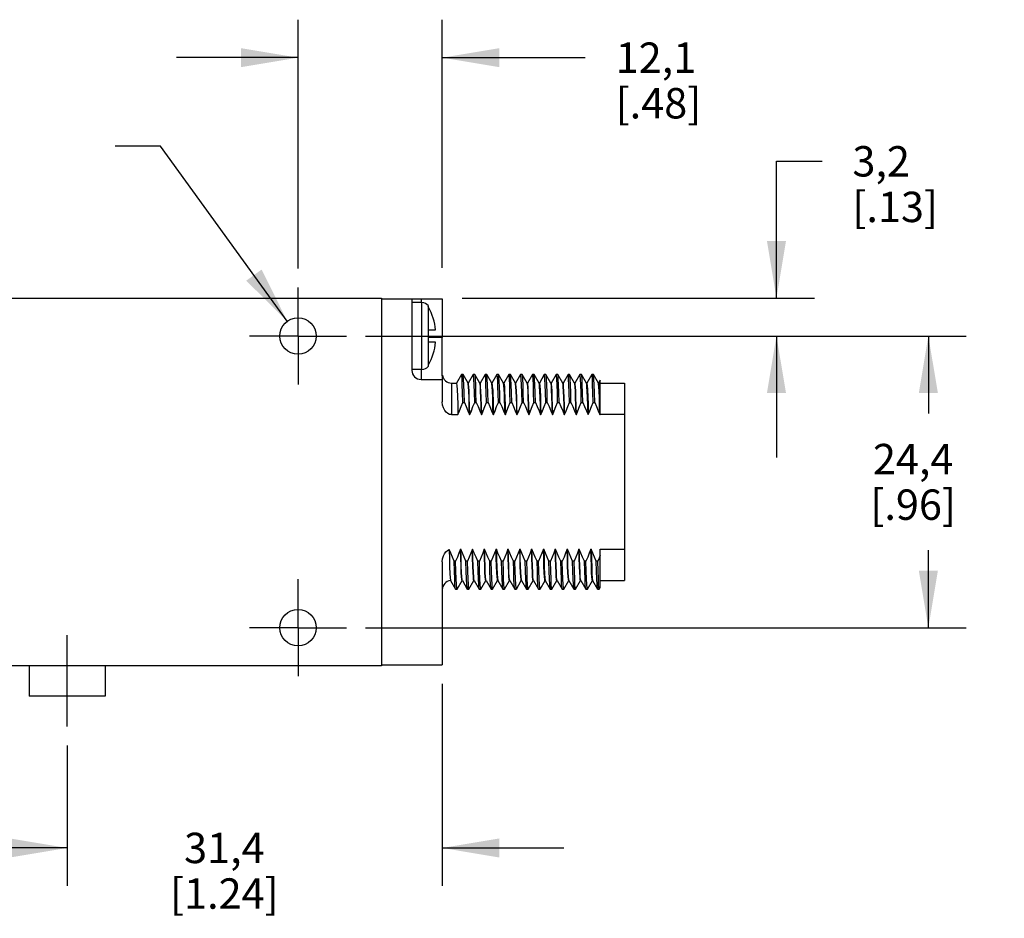
# Model space of a CAD drawing. Units: inches. Extents: x 0.4 to 16.6, y 0.6 to 10.4.
# Drawn here: x 3.9 to 7.2, y 4.3 to 7.2 of the extents above; entities that cross this region are included whole.
import ezdxf

# ---------------------------------------------------------------- set-up
doc = ezdxf.new("R2010")
doc.units = ezdxf.units.IN
doc.header["$LTSCALE"] = 0.935
doc.header["$MEASUREMENT"] = 0
doc.linetypes.add('CENTER', pattern=[0.6, 0.375, -0.075, 0.075, -0.075])
doc.layers.get('0').update_dxf_attribs({"linetype": 'CONTINUOUS'})
for name, color, linetype in [('AXIS', 7, 'CONTINUOUS'), ('AXIS_COSMETIC_THREADS', 7, 'CONTINUOUS'), ('SCHEME_DIMS', 7, 'CONTINUOUS')]:
    doc.layers.add(name, color=color, linetype=linetype)
doc.dimstyles.new('DIMSTYLE_1', dxfattribs={"dimtxt": 0.1, "dimasz": 0.1875, "dimexe": 0.18, "dimexo": 0.0625, "dimgap": 0.09, "dimtad": 0, "dimtih": 1, "dimtoh": 1, "dimdec": 1, "dimzin": 4, "dimdsep": 46, "dimtxsty": 'STANDARD', "dimblk": '_FILLED', "dimblk1": '_FILLED', "dimblk2": '_FILLED', "dimcen": 0.09, "dimadec": 0, "dimazin": 0, "dimtp": 0.1, "dimtm": 0.1, "dimtfac": 1, "dimtdec": 1, "dimtofl": 0, "dimtmove": 0, "dimatfit": 3, "dimldrblk": '_FILLED', "dimfxl": 1, "dimtolj": 1, "dimtzin": 4, "dimarcsym": 0})
doc.dimstyles.new('DIMSTYLE_2', dxfattribs={"dimtxt": 0.1, "dimasz": 0.1875, "dimexe": 0.18, "dimexo": 0.0625, "dimgap": 0.09, "dimtad": 0, "dimtih": 1, "dimtoh": 1, "dimdec": 1, "dimzin": 4, "dimdsep": 46, "dimtxsty": 'STANDARD', "dimblk": '_FILLED', "dimblk1": '_FILLED', "dimblk2": '_FILLED', "dimcen": 0.09, "dimadec": 0, "dimazin": 0, "dimtp": 0.1, "dimtm": 0.1, "dimtfac": 1, "dimtdec": 1, "dimtofl": 0, "dimtmove": 0, "dimatfit": 3, "dimldrblk": '_FILLED', "dimfxl": 1, "dimtolj": 1, "dimtzin": 4, "dimarcsym": 0})

# ---------------------------------------------------------------- blocks, each defined once
blk = doc.blocks.new('_FILLED')
at = {"color": 0, "linetype": 'BYBLOCK'}
blk.add_solid([(0, 0), (-1, 0.167), (-1, -0.167)], dxfattribs=at)
blk = doc.blocks.new('*D5')
at = {"layer": 'SCHEME_DIMS', "color": 2, "linetype": 'CONTINUOUS'}
for p, q in [((5.0728, 6.1849), (7.0503, 6.1849)), ((6.9253, 6.1849), (6.9253, 5.9299)), ((6.9253, 5.2249), (6.9253, 5.4799)), ((5.0728, 5.2249), (7.0503, 5.2249))]:
    blk.add_line(p, q, dxfattribs=at)
at = {"layer": 'SCHEME_DIMS', "color": 2, "linetype": 'CONTINUOUS', "xscale": 0.1875, "yscale": 0.1875, "zscale": 0.1875}
for p, rotation in [((6.9253, 6.1849), 90), ((6.9253, 5.2249), 270)]:
    blk.add_blockref('_FILLED', p, dxfattribs=dict(at, rotation=rotation))
at = {"layer": 'SCHEME_DIMS', "color": 2, "linetype": 'CONTINUOUS', "insert": (6.8753, 5.8299), "char_height": 0.1, "width": 0.5, "attachment_point": 2, "line_spacing_factor": 0.9}
blk.add_mtext('24,4\\P[.96]', dxfattribs=at)
blk = doc.blocks.new('*D6')
at = {"layer": 'SCHEME_DIMS', "color": 2, "linetype": 'CONTINUOUS'}
for p, q in [((6.4253, 6.3099), (6.4253, 6.7599)), ((6.4253, 6.7599), (6.5753, 6.7599)), ((5.3903, 6.3099), (6.5503, 6.3099)), ((5.0728, 6.1849), (6.5503, 6.1849)), ((6.4253, 6.1849), (6.4253, 5.7849))]:
    blk.add_line(p, q, dxfattribs=at)
at = {"layer": 'SCHEME_DIMS', "color": 2, "linetype": 'CONTINUOUS', "xscale": 0.1875, "yscale": 0.1875, "zscale": 0.1875}
for p, rotation in [((6.4253, 6.3099), 270), ((6.4253, 6.1849), 90)]:
    blk.add_blockref('_FILLED', p, dxfattribs=dict(at, rotation=rotation))
at = {"layer": 'SCHEME_DIMS', "color": 2, "linetype": 'CONTINUOUS', "insert": (6.6753, 6.8099), "char_height": 0.1, "width": 0.5, "attachment_point": 1, "line_spacing_factor": 0.9}
blk.add_mtext('3,2\\P[.13]', dxfattribs=at)
blk = doc.blocks.new('*D9')
at = {"layer": 'SCHEME_DIMS', "color": 2, "linetype": 'CONTINUOUS'}
for p, q in [((5.3253, 5.0404), (5.3253, 4.3749)), ((4.0903, 4.8374), (4.0903, 4.3749)), ((4.0903, 4.4999), (3.6903, 4.4999)), ((5.3253, 4.4999), (5.7253, 4.4999))]:
    blk.add_line(p, q, dxfattribs=at)
at = {"layer": 'SCHEME_DIMS', "color": 2, "linetype": 'CONTINUOUS', "xscale": 0.1875, "yscale": 0.1875, "zscale": 0.1875}
blk.add_blockref('_FILLED', (4.0903, 4.4999), dxfattribs=at)
at = {"layer": 'SCHEME_DIMS', "color": 2, "linetype": 'CONTINUOUS', "xscale": 0.1875, "yscale": 0.1875, "zscale": 0.1875, "rotation": 180}
blk.add_blockref('_FILLED', (5.3253, 4.4999), dxfattribs=at)
at = {"layer": 'SCHEME_DIMS', "color": 2, "linetype": 'CONTINUOUS', "insert": (4.6078, 4.5499), "char_height": 0.1, "width": 0.6, "attachment_point": 2, "line_spacing_factor": 0.9}
blk.add_mtext('31,4\\P[1.24]', dxfattribs=at)
blk = doc.blocks.new('*D10')
at = {"layer": 'SCHEME_DIMS', "color": 2, "linetype": 'CONTINUOUS'}
for p, q in [((4.398, 6.8099), (4.248, 6.8099)), ((4.8151, 6.2335), (4.398, 6.8099))]:
    blk.add_line(p, q, dxfattribs=at)
at = {"layer": 'SCHEME_DIMS', "color": 2, "linetype": 'CONTINUOUS', "xscale": 0.1875, "yscale": 0.1875, "zscale": 0.1875, "rotation": 305.8954595248}
blk.add_blockref('_FILLED', (4.8151, 6.2335), dxfattribs=at)
at = {"layer": 'SCHEME_DIMS', "color": 2, "linetype": 'CONTINUOUS', "insert": (3.748, 6.8599), "char_height": 0.1, "width": 0.533333, "attachment_point": 3, "line_spacing_factor": 0.9}
blk.add_mtext('2X \\Fgdt;{\\Fgdt;n}\\Ftxt;3\\P[.12]', dxfattribs=at)
blk = doc.blocks.new('*D11')
at = {"layer": 'SCHEME_DIMS', "color": 2, "linetype": 'CONTINUOUS'}
for p, q in [((4.8503, 6.4074), (4.8503, 7.2261)), ((5.3253, 6.4095), (5.3253, 7.2261)), ((4.8503, 7.1011), (4.4503, 7.1011)), ((5.3253, 7.1011), (5.796, 7.1011))]:
    blk.add_line(p, q, dxfattribs=at)
at = {"layer": 'SCHEME_DIMS', "color": 2, "linetype": 'CONTINUOUS', "xscale": 0.1875, "yscale": 0.1875, "zscale": 0.1875}
blk.add_blockref('_FILLED', (4.8503, 7.1011), dxfattribs=at)
at = {"layer": 'SCHEME_DIMS', "color": 2, "linetype": 'CONTINUOUS', "xscale": 0.1875, "yscale": 0.1875, "zscale": 0.1875, "rotation": 180}
blk.add_blockref('_FILLED', (5.3253, 7.1011), dxfattribs=at)
at = {"layer": 'SCHEME_DIMS', "color": 2, "linetype": 'CONTINUOUS', "insert": (5.896, 7.1511), "char_height": 0.1, "width": 0.5, "attachment_point": 1, "line_spacing_factor": 0.9}
blk.add_mtext('12,1\\P[.48]', dxfattribs=at)

msp = doc.modelspace()

# ---------------------------------------------------------------- linework, layer by layer
at = {"color": 7, "linetype": 'CONTINUOUS'}
for p, q in [((3.4653, 6.3099), (5.1253, 6.3099)), ((5.1253, 6.3099), (5.1253, 5.0999)), ((5.2253, 6.3069), (5.3253, 6.3069)), ((5.2253, 6.3069), (5.2253, 6.0719)), ((5.2583, 6.2949), (5.2253, 6.2949)), ((5.2783, 6.2849), (5.2783, 6.2829)), ((5.2801, 6.28), (5.2796, 6.281)), ((5.2783, 6.2049), (5.3033, 6.2049)), ((5.2783, 6.2049), (5.2783, 6.1649)), ((5.3033, 6.1649), (5.2783, 6.1649)), ((5.3253, 6.0565), (5.3253, 6.1799)), ((5.2583, 6.0749), (5.2253, 6.0749)), ((5.2783, 6.0869), (5.2793, 6.0884)), ((5.2783, 6.0869), (5.2783, 6.0849)), ((5.2793, 6.0884), (5.2801, 6.0899)), ((5.2553, 6.0419), (5.3253, 6.0419)), ((5.3253, 6.0419), (5.3253, 5.9683)), ((5.3553, 6.0299), (5.3718, 6.0299)), ((5.3881, 6.0583), (5.3717, 6.03)), ((5.3883, 6.0585), (5.3881, 6.0583)), ((5.3933, 6.0585), (5.3883, 6.0585)), ((5.3935, 6.0583), (5.3933, 6.0585)), ((5.41, 6.0297), (5.3935, 6.0583)), ((5.4098, 6.0299), (5.4108, 6.0299)), ((5.4271, 6.0583), (5.4107, 6.03)), ((5.4273, 6.0585), (5.4271, 6.0583)), ((5.4323, 6.0585), (5.4273, 6.0585)), ((5.4325, 6.0583), (5.4323, 6.0585)), ((5.449, 6.0297), (5.4325, 6.0583)), ((5.4488, 6.0299), (5.4498, 6.0299)), ((5.4661, 6.0583), (5.4497, 6.03)), ((5.4663, 6.0585), (5.4661, 6.0583)), ((5.4713, 6.0585), (5.4663, 6.0585)), ((5.4715, 6.0583), (5.4713, 6.0585)), ((5.488, 6.0297), (5.4715, 6.0583)), ((5.4878, 6.0299), (5.4888, 6.0299)), ((5.5051, 6.0583), (5.4887, 6.03)), ((5.4892, 6.0292), (5.4888, 6.0299)), ((5.5053, 6.0585), (5.5051, 6.0583)), ((5.5103, 6.0585), (5.5053, 6.0585)), ((5.5105, 6.0583), (5.5103, 6.0585)), ((5.527, 6.0297), (5.5105, 6.0583)), ((5.5268, 6.0299), (5.5278, 6.0299)), ((5.5441, 6.0583), (5.5277, 6.03)), ((5.5443, 6.0585), (5.5441, 6.0583)), ((5.5493, 6.0585), (5.5443, 6.0585)), ((5.5495, 6.0583), (5.5493, 6.0585)), ((5.566, 6.0297), (5.5495, 6.0583)), ((5.5658, 6.0299), (5.5668, 6.0299)), ((5.5831, 6.0583), (5.5667, 6.03)), ((5.5833, 6.0585), (5.5831, 6.0583)), ((5.5883, 6.0585), (5.5833, 6.0585)), ((5.5885, 6.0583), (5.5883, 6.0585)), ((5.605, 6.0297), (5.5885, 6.0583)), ((5.6048, 6.0299), (5.6058, 6.0299)), ((5.6221, 6.0583), (5.6057, 6.03)), ((5.6223, 6.0585), (5.6221, 6.0583)), ((5.6273, 6.0585), (5.6223, 6.0585)), ((5.6275, 6.0583), (5.6273, 6.0585)), ((5.644, 6.0297), (5.6275, 6.0583)), ((5.6438, 6.0299), (5.6448, 6.0299)), ((5.6611, 6.0583), (5.6447, 6.03)), ((5.6448, 6.0299), (5.6453, 6.0288)), ((5.6613, 6.0585), (5.6611, 6.0583)), ((5.6663, 6.0585), (5.6613, 6.0585)), ((5.6665, 6.0583), (5.6663, 6.0585)), ((5.683, 6.0297), (5.6665, 6.0583)), ((5.6828, 6.0299), (5.6838, 6.0299)), ((5.7001, 6.0583), (5.6837, 6.03)), ((5.7003, 6.0585), (5.7001, 6.0583)), ((5.7053, 6.0585), (5.7003, 6.0585)), ((5.7055, 6.0583), (5.7053, 6.0585)), ((5.7219, 6.0299), (5.7055, 6.0583)), ((5.7218, 6.0299), (5.7228, 6.0299)), ((5.722, 6.0297), (5.7219, 6.0299)), ((5.7391, 6.0583), (5.7227, 6.03)), ((5.7393, 6.0585), (5.7391, 6.0583)), ((5.7443, 6.0585), (5.7393, 6.0585)), ((5.7445, 6.0583), (5.7443, 6.0585)), ((5.7609, 6.0299), (5.7445, 6.0583)), ((5.7608, 6.0299), (5.7618, 6.0299)), ((5.761, 6.0297), (5.7609, 6.0299)), ((5.7781, 6.0583), (5.7617, 6.03)), ((5.7783, 6.0585), (5.7781, 6.0583)), ((5.7833, 6.0585), (5.7783, 6.0585)), ((5.7835, 6.0583), (5.7833, 6.0585)), ((5.7999, 6.0299), (5.7835, 6.0583)), ((5.7998, 6.0299), (5.8008, 6.0299)), ((5.8, 6.0297), (5.7999, 6.0299)), ((5.8171, 6.0583), (5.8007, 6.03)), ((5.8008, 6.0299), (5.8013, 6.029)), ((5.8173, 6.0585), (5.8171, 6.0583)), ((5.8223, 6.0585), (5.8173, 6.0585)), ((5.8225, 6.0583), (5.8223, 6.0585)), ((5.8389, 6.0299), (5.8225, 6.0583)), ((5.8388, 6.0299), (5.8398, 6.0299)), ((5.839, 6.0297), (5.8389, 6.0299)), ((5.8453, 6.0396), (5.8397, 6.03)), ((5.8453, 5.9262), (5.8453, 6.0396)), ((5.8453, 6.0299), (5.9253, 6.0299)), ((5.9253, 6.0299), (5.9253, 5.3799)), ((5.3929, 5.9664), (5.3979, 5.9664)), ((5.4319, 5.9664), (5.4369, 5.9664)), ((5.4709, 5.9664), (5.4759, 5.9664)), ((5.5099, 5.9664), (5.5149, 5.9664)), ((5.5489, 5.9664), (5.5539, 5.9664)), ((5.5879, 5.9664), (5.5929, 5.9664)), ((5.6269, 5.9664), (5.6319, 5.9664)), ((5.6659, 5.9664), (5.6709, 5.9664)), ((5.7049, 5.9664), (5.7099, 5.9664)), ((5.7439, 5.9664), (5.7489, 5.9664)), ((5.7829, 5.9664), (5.7879, 5.9664)), ((5.8219, 5.9664), (5.8269, 5.9664)), ((5.8386, 5.9392), (5.8439, 5.9262)), ((5.3553, 5.9262), (5.3769, 5.9262)), ((5.4149, 5.9262), (5.4159, 5.9262)), ((5.4539, 5.9262), (5.4549, 5.9262)), ((5.4929, 5.9262), (5.4939, 5.9262)), ((5.5319, 5.9262), (5.5329, 5.9262)), ((5.5709, 5.9262), (5.5719, 5.9262)), ((5.6099, 5.9262), (5.6109, 5.9262)), ((5.6489, 5.9262), (5.6499, 5.9262)), ((5.6879, 5.9262), (5.6889, 5.9262)), ((5.7269, 5.9262), (5.7279, 5.9262)), ((5.7659, 5.9262), (5.7669, 5.9262)), ((5.8049, 5.9262), (5.8059, 5.9262)), ((5.8439, 5.9262), (5.8449, 5.9262)), ((5.8449, 5.9262), (5.8453, 5.9273)), ((5.9253, 5.9262), (5.8453, 5.9262)), ((5.3852, 5.4836), (5.3862, 5.4836)), ((5.4242, 5.4836), (5.4252, 5.4836)), ((5.4632, 5.4836), (5.4642, 5.4836)), ((5.5022, 5.4836), (5.5032, 5.4836)), ((5.5412, 5.4836), (5.5422, 5.4836)), ((5.5802, 5.4836), (5.5812, 5.4836)), ((5.6192, 5.4836), (5.6202, 5.4836)), ((5.6582, 5.4836), (5.6592, 5.4836)), ((5.6972, 5.4836), (5.6982, 5.4836)), ((5.7362, 5.4836), (5.7372, 5.4836)), ((5.7752, 5.4836), (5.7762, 5.4836)), ((5.8142, 5.4836), (5.8152, 5.4836)), ((5.8453, 5.4836), (5.9253, 5.4836)), ((5.8453, 5.3572), (5.8453, 5.4836)), ((5.3253, 5.4415), (5.3253, 5.1029)), ((5.3692, 5.4434), (5.3642, 5.4434)), ((5.4082, 5.4434), (5.4032, 5.4434)), ((5.4472, 5.4434), (5.4422, 5.4434)), ((5.4862, 5.4434), (5.4812, 5.4434)), ((5.5252, 5.4434), (5.5202, 5.4434)), ((5.5642, 5.4434), (5.5592, 5.4434)), ((5.6032, 5.4434), (5.5982, 5.4434)), ((5.6422, 5.4434), (5.6372, 5.4434)), ((5.6812, 5.4434), (5.6762, 5.4434)), ((5.7202, 5.4434), (5.7152, 5.4434)), ((5.7592, 5.4434), (5.7542, 5.4434)), ((5.7982, 5.4434), (5.7932, 5.4434)), ((5.8372, 5.4434), (5.8322, 5.4434)), ((5.3522, 5.3799), (5.3523, 5.3798)), ((5.3523, 5.3798), (5.3686, 5.3515)), ((5.3688, 5.3513), (5.3686, 5.3515)), ((5.3688, 5.3513), (5.3738, 5.3513)), ((5.374, 5.3515), (5.3738, 5.3513)), ((5.374, 5.3515), (5.3904, 5.3799)), ((5.3903, 5.3799), (5.3911, 5.3799)), ((5.3911, 5.3801), (5.3912, 5.3799)), ((5.3912, 5.3799), (5.4076, 5.3515)), ((5.4078, 5.3513), (5.4076, 5.3515)), ((5.4078, 5.3513), (5.4128, 5.3513)), ((5.413, 5.3515), (5.4128, 5.3513)), ((5.413, 5.3515), (5.4294, 5.3799)), ((5.4293, 5.3799), (5.4301, 5.3799)), ((5.4301, 5.3801), (5.4302, 5.3799)), ((5.4302, 5.3799), (5.4466, 5.3515)), ((5.4468, 5.3513), (5.4466, 5.3515)), ((5.4468, 5.3513), (5.4518, 5.3513)), ((5.452, 5.3515), (5.4518, 5.3513)), ((5.452, 5.3515), (5.4684, 5.3799)), ((5.4683, 5.3799), (5.4691, 5.3799)), ((5.4691, 5.3801), (5.4692, 5.3799)), ((5.4692, 5.3799), (5.4856, 5.3515)), ((5.4858, 5.3513), (5.4856, 5.3515)), ((5.4858, 5.3513), (5.4908, 5.3513)), ((5.491, 5.3515), (5.4908, 5.3513)), ((5.491, 5.3515), (5.5074, 5.3799)), ((5.5073, 5.3799), (5.5081, 5.3799)), ((5.5081, 5.3801), (5.5082, 5.3799)), ((5.5082, 5.3799), (5.5246, 5.3515)), ((5.5248, 5.3513), (5.5246, 5.3515)), ((5.5248, 5.3513), (5.5298, 5.3513)), ((5.53, 5.3515), (5.5298, 5.3513)), ((5.53, 5.3515), (5.5464, 5.3799)), ((5.5463, 5.3799), (5.5473, 5.3799)), ((5.5471, 5.3801), (5.5472, 5.3799)), ((5.5472, 5.3799), (5.5636, 5.3515)), ((5.5638, 5.3513), (5.5636, 5.3515)), ((5.5638, 5.3513), (5.5688, 5.3513)), ((5.569, 5.3515), (5.5688, 5.3513)), ((5.569, 5.3515), (5.5854, 5.3799)), ((5.5853, 5.3799), (5.5861, 5.3799)), ((5.5861, 5.3801), (5.5862, 5.3799)), ((5.5862, 5.3799), (5.6026, 5.3515)), ((5.6028, 5.3513), (5.6026, 5.3515)), ((5.6028, 5.3513), (5.6078, 5.3513)), ((5.608, 5.3515), (5.6078, 5.3513)), ((5.608, 5.3515), (5.6244, 5.3799)), ((5.6243, 5.3799), (5.6251, 5.3799)), ((5.6251, 5.3801), (5.6252, 5.3799)), ((5.6252, 5.3799), (5.6416, 5.3515)), ((5.6418, 5.3513), (5.6416, 5.3515)), ((5.6418, 5.3513), (5.6468, 5.3513)), ((5.647, 5.3515), (5.6468, 5.3513)), ((5.647, 5.3515), (5.6634, 5.3799)), ((5.6633, 5.3799), (5.6641, 5.3799)), ((5.6641, 5.3801), (5.6642, 5.3799)), ((5.6642, 5.3799), (5.6806, 5.3515)), ((5.6808, 5.3513), (5.6806, 5.3515)), ((5.6808, 5.3513), (5.6858, 5.3513)), ((5.686, 5.3515), (5.6858, 5.3513)), ((5.686, 5.3515), (5.7024, 5.3799)), ((5.7023, 5.3799), (5.7031, 5.3799)), ((5.7031, 5.3801), (5.7032, 5.3799)), ((5.7032, 5.3799), (5.7196, 5.3515)), ((5.7198, 5.3513), (5.7196, 5.3515)), ((5.7198, 5.3513), (5.7248, 5.3513)), ((5.725, 5.3515), (5.7248, 5.3513)), ((5.725, 5.3515), (5.7414, 5.3799)), ((5.7413, 5.3799), (5.7421, 5.3799)), ((5.7421, 5.3801), (5.7422, 5.3799)), ((5.7422, 5.3799), (5.7586, 5.3515)), ((5.7588, 5.3513), (5.7586, 5.3515)), ((5.7588, 5.3513), (5.7638, 5.3513)), ((5.764, 5.3515), (5.7638, 5.3513)), ((5.764, 5.3515), (5.7804, 5.3799)), ((5.7803, 5.3799), (5.7811, 5.3799)), ((5.7811, 5.3801), (5.7812, 5.3799)), ((5.7812, 5.3799), (5.7976, 5.3515)), ((5.7978, 5.3513), (5.7976, 5.3515)), ((5.7978, 5.3513), (5.8028, 5.3513)), ((5.803, 5.3515), (5.8028, 5.3513)), ((5.803, 5.3515), (5.8194, 5.3799)), ((5.8193, 5.3799), (5.8201, 5.3799)), ((5.8201, 5.3801), (5.8202, 5.3799)), ((5.8202, 5.3799), (5.8366, 5.3515)), ((5.8368, 5.3513), (5.8366, 5.3515)), ((5.8368, 5.3513), (5.8418, 5.3513)), ((5.842, 5.3515), (5.8418, 5.3513)), ((5.842, 5.3515), (5.8453, 5.3572)), ((5.8453, 5.3799), (5.9253, 5.3799)), ((5.1253, 5.0999), (3.4653, 5.0999)), ((5.1253, 5.1029), (5.3253, 5.1029))]:
    msp.add_line(p, q, dxfattribs=at)
at = {"color": 9, "linetype": 'CONTINUOUS'}
for p, q in [((5.2553, 6.3069), (5.2553, 6.2949)), ((5.2583, 6.0749), (5.2583, 6.2949)), ((5.2801, 6.2049), (5.2801, 6.28)), ((5.3253, 6.1799), (5.2783, 6.1799)), ((5.2801, 6.0899), (5.2801, 6.1649)), ((5.2553, 6.0749), (5.2553, 6.0419)), ((5.3553, 6.0299), (5.3553, 5.9262))]:
    msp.add_line(p, q, dxfattribs=at)
at = {"color": 7, "linetype": 'CONTINUOUS'}
for points in [[(5.2796, 6.281), (5.279, 6.282), (5.2783, 6.2829)], [(5.3253, 6.0419), (5.3256, 6.0428), (5.3258, 6.0456), (5.3256, 6.0502), (5.3253, 6.0565)], [(5.3718, 6.0299), (5.3723, 6.029), (5.3732, 6.0217), (5.3741, 6.0076), (5.3751, 5.9865), (5.376, 5.9591), (5.3769, 5.9262)], [(5.3929, 5.9664), (5.392, 5.9986), (5.3911, 6.0244), (5.3902, 6.0432), (5.3892, 6.0546), (5.3883, 6.0585)], [(5.3979, 5.9664), (5.397, 5.9986), (5.3961, 6.0244), (5.3952, 6.0432), (5.3942, 6.0546), (5.3935, 6.0583)], [(5.4149, 5.9262), (5.4141, 5.9567), (5.4132, 5.9824), (5.4124, 6.0029), (5.4115, 6.0178), (5.4107, 6.0269), (5.41, 6.0297)], [(5.4159, 5.9262), (5.4151, 5.9567), (5.4142, 5.9824), (5.4134, 6.0029), (5.4125, 6.0178), (5.4117, 6.0269), (5.4108, 6.0299)], [(5.4319, 5.9664), (5.431, 5.9986), (5.4301, 6.0244), (5.4292, 6.0432), (5.4282, 6.0546), (5.4273, 6.0585)], [(5.4369, 5.9664), (5.436, 5.9986), (5.4351, 6.0244), (5.4342, 6.0432), (5.4332, 6.0546), (5.4325, 6.0583)], [(5.4539, 5.9262), (5.4531, 5.9567), (5.4522, 5.9824), (5.4514, 6.0029), (5.4505, 6.0178), (5.4497, 6.0269), (5.449, 6.0297)], [(5.4549, 5.9262), (5.4541, 5.9567), (5.4532, 5.9824), (5.4524, 6.0029), (5.4515, 6.0178), (5.4507, 6.0269), (5.4498, 6.0299)], [(5.4709, 5.9664), (5.47, 5.9986), (5.4691, 6.0244), (5.4682, 6.0432), (5.4672, 6.0546), (5.4663, 6.0585)], [(5.4759, 5.9664), (5.475, 5.9986), (5.4741, 6.0244), (5.4732, 6.0432), (5.4722, 6.0546), (5.4715, 6.0583)], [(5.4929, 5.9262), (5.4921, 5.9567), (5.4912, 5.9824), (5.4904, 6.0029), (5.4895, 6.0178), (5.4887, 6.0269), (5.488, 6.0297)], [(5.4911, 6.0088), (5.4902, 6.0225), (5.4892, 6.0292)], [(5.5076, 6.0355), (5.5067, 6.0496), (5.5059, 6.0572), (5.5053, 6.0585)], [(5.5099, 5.9664), (5.5091, 5.9941), (5.5083, 6.0173), (5.5076, 6.0355)], [(5.5126, 6.0355), (5.5117, 6.0496), (5.5109, 6.0572), (5.5105, 6.0583)], [(5.5149, 5.9664), (5.5141, 5.9941), (5.5133, 6.0173), (5.5126, 6.0355)], [(5.5291, 6.0088), (5.5282, 6.0225), (5.5272, 6.0292), (5.527, 6.0297)], [(5.5278, 6.0299), (5.5287, 6.0269), (5.5295, 6.0178), (5.5304, 6.0029), (5.5312, 5.9824), (5.5321, 5.9567), (5.5329, 5.9262)], [(5.5489, 5.9664), (5.548, 5.9986), (5.5471, 6.0244), (5.5462, 6.0432), (5.5452, 6.0546), (5.5443, 6.0585)], [(5.5539, 5.9664), (5.553, 5.9986), (5.5521, 6.0244), (5.5512, 6.0432), (5.5502, 6.0546), (5.5495, 6.0583)], [(5.5709, 5.9262), (5.5701, 5.9567), (5.5692, 5.9824), (5.5684, 6.0029), (5.5675, 6.0178), (5.5667, 6.0269), (5.566, 6.0297)], [(5.5719, 5.9262), (5.5711, 5.9567), (5.5702, 5.9824), (5.5694, 6.0029), (5.5685, 6.0178), (5.5677, 6.0269), (5.5668, 6.0299)], [(5.5879, 5.9664), (5.587, 5.9986), (5.5861, 6.0244), (5.5852, 6.0432), (5.5842, 6.0546), (5.5833, 6.0585)], [(5.5929, 5.9664), (5.592, 5.9986), (5.5911, 6.0244), (5.5902, 6.0432), (5.5892, 6.0546), (5.5885, 6.0583)], [(5.6099, 5.9262), (5.6091, 5.9567), (5.6082, 5.9824), (5.6074, 6.0029), (5.6065, 6.0178), (5.6057, 6.0269), (5.605, 6.0297)], [(5.6109, 5.9262), (5.6101, 5.9567), (5.6092, 5.9824), (5.6084, 6.0029), (5.6075, 6.0178), (5.6067, 6.0269), (5.6058, 6.0299)], [(5.6269, 5.9664), (5.626, 5.9986), (5.6251, 6.0244), (5.6242, 6.0432), (5.6232, 6.0546), (5.6223, 6.0585)], [(5.6319, 5.9664), (5.631, 5.9986), (5.6301, 6.0244), (5.6292, 6.0432), (5.6282, 6.0546), (5.6275, 6.0583)], [(5.6489, 5.9262), (5.6481, 5.9567), (5.6472, 5.9824), (5.6464, 6.0029), (5.6455, 6.0178), (5.6447, 6.0269), (5.644, 6.0297)], [(5.6453, 6.0288), (5.6463, 6.0211), (5.6472, 6.0067), (5.6481, 5.9859), (5.649, 5.9588), (5.6499, 5.9262)], [(5.6659, 5.9664), (5.665, 5.9986), (5.6641, 6.0244), (5.6632, 6.0432), (5.6622, 6.0546), (5.6613, 6.0585)], [(5.6709, 5.9664), (5.67, 5.9986), (5.6691, 6.0244), (5.6682, 6.0432), (5.6672, 6.0546), (5.6665, 6.0583)], [(5.6879, 5.9262), (5.687, 5.9589), (5.6861, 5.986), (5.6852, 6.007), (5.6842, 6.0214), (5.6833, 6.0288), (5.683, 6.0297)], [(5.6889, 5.9262), (5.6881, 5.9567), (5.6872, 5.9824), (5.6864, 6.0029), (5.6855, 6.0178), (5.6847, 6.0269), (5.6838, 6.0299)], [(5.7049, 5.9664), (5.704, 5.9986), (5.7031, 6.0244), (5.7022, 6.0432), (5.7012, 6.0546), (5.7003, 6.0585)], [(5.7099, 5.9664), (5.709, 5.9986), (5.7081, 6.0244), (5.7072, 6.0432), (5.7062, 6.0546), (5.7055, 6.0583)], [(5.7269, 5.9262), (5.7261, 5.9567), (5.7252, 5.9824), (5.7244, 6.0029), (5.7235, 6.0178), (5.7227, 6.0269), (5.722, 6.0297)], [(5.7279, 5.9262), (5.7271, 5.9567), (5.7262, 5.9824), (5.7254, 6.0029), (5.7245, 6.0178), (5.7237, 6.0269), (5.7228, 6.0299)], [(5.7439, 5.9664), (5.743, 5.9986), (5.7421, 6.0244), (5.7412, 6.0432), (5.7402, 6.0546), (5.7393, 6.0585)], [(5.7489, 5.9664), (5.748, 5.9986), (5.7471, 6.0244), (5.7462, 6.0432), (5.7452, 6.0546), (5.7445, 6.0583)], [(5.7659, 5.9262), (5.7651, 5.9567), (5.7642, 5.9824), (5.7634, 6.0029), (5.7625, 6.0178), (5.7617, 6.0269), (5.761, 6.0297)], [(5.7669, 5.9262), (5.7661, 5.9567), (5.7652, 5.9824), (5.7644, 6.0029), (5.7635, 6.0178), (5.7627, 6.0269), (5.7618, 6.0299)], [(5.7829, 5.9664), (5.782, 5.9986), (5.7811, 6.0244), (5.7802, 6.0432), (5.7792, 6.0546), (5.7783, 6.0585)], [(5.7879, 5.9664), (5.787, 5.9986), (5.7861, 6.0244), (5.7852, 6.0432), (5.7842, 6.0546), (5.7835, 6.0583)], [(5.8049, 5.9262), (5.8041, 5.9567), (5.8032, 5.9824), (5.8024, 6.0029), (5.8015, 6.0178), (5.8007, 6.0269), (5.8, 6.0297)], [(5.8013, 6.029), (5.8022, 6.0216), (5.8032, 6.0073), (5.8041, 5.9863), (5.805, 5.9591), (5.8059, 5.9262)], [(5.8219, 5.9664), (5.821, 5.9986), (5.8201, 6.0244), (5.8192, 6.0432), (5.8182, 6.0546), (5.8173, 6.0585)], [(5.8269, 5.9664), (5.826, 5.9986), (5.8251, 6.0244), (5.8242, 6.0432), (5.8232, 6.0546), (5.8225, 6.0583)], [(5.8439, 5.9262), (5.8431, 5.9567), (5.8422, 5.9824), (5.8414, 6.0029), (5.8405, 6.0178), (5.8397, 6.0269), (5.839, 6.0297)], [(5.8449, 5.9262), (5.8441, 5.9567), (5.8432, 5.9824), (5.8424, 6.0029), (5.8415, 6.0178), (5.8407, 6.0269), (5.8398, 6.0299)], [(5.4911, 6.0088), (5.4918, 5.9936), (5.4925, 5.9746), (5.4932, 5.952), (5.4939, 5.9262)], [(5.5319, 5.9262), (5.5312, 5.952), (5.5305, 5.9746), (5.5298, 5.9936), (5.5291, 6.0088)], [(5.3553, 5.9262), (5.3495, 5.9271), (5.3437, 5.9297), (5.3381, 5.9341), (5.3332, 5.9403), (5.3292, 5.948), (5.3264, 5.9575), (5.3253, 5.9683)], [(5.3769, 5.9262), (5.3819, 5.9392), (5.3872, 5.9526), (5.3929, 5.9664)], [(5.3979, 5.9664), (5.4039, 5.9526), (5.4096, 5.9392), (5.4149, 5.9262)], [(5.4159, 5.9262), (5.4209, 5.9392), (5.4262, 5.9526), (5.4319, 5.9664)], [(5.4369, 5.9664), (5.4429, 5.9526), (5.4486, 5.9392), (5.4539, 5.9262)], [(5.4549, 5.9262), (5.4599, 5.9392), (5.4652, 5.9526), (5.4709, 5.9664)], [(5.4759, 5.9664), (5.4819, 5.9526), (5.4876, 5.9392), (5.4929, 5.9262)], [(5.4939, 5.9262), (5.4989, 5.9392), (5.5042, 5.9526), (5.5099, 5.9664)], [(5.5149, 5.9664), (5.5209, 5.9526), (5.5266, 5.9392), (5.5319, 5.9262)], [(5.5329, 5.9262), (5.5379, 5.9392), (5.5432, 5.9526), (5.5489, 5.9664)], [(5.5539, 5.9664), (5.5599, 5.9526), (5.5656, 5.9392), (5.5709, 5.9262)], [(5.5719, 5.9262), (5.5769, 5.9392), (5.5822, 5.9526), (5.5879, 5.9664)], [(5.5929, 5.9664), (5.5989, 5.9526), (5.6046, 5.9392), (5.6099, 5.9262)], [(5.6109, 5.9262), (5.6159, 5.9392), (5.6212, 5.9526), (5.6269, 5.9664)], [(5.6319, 5.9664), (5.6379, 5.9526), (5.6436, 5.9392), (5.6489, 5.9262)], [(5.6499, 5.9262), (5.6549, 5.9392), (5.6602, 5.9526), (5.6659, 5.9664)], [(5.6709, 5.9664), (5.6769, 5.9526), (5.6826, 5.9392), (5.6879, 5.9262)], [(5.6889, 5.9262), (5.6939, 5.9392), (5.6992, 5.9526), (5.7049, 5.9664)], [(5.7099, 5.9664), (5.7159, 5.9526), (5.7216, 5.9392), (5.7269, 5.9262)], [(5.7279, 5.9262), (5.7329, 5.9392), (5.7382, 5.9526), (5.7439, 5.9664)], [(5.7489, 5.9664), (5.7549, 5.9526), (5.7606, 5.9392), (5.7659, 5.9262)], [(5.7669, 5.9262), (5.7719, 5.9392), (5.7772, 5.9526), (5.7829, 5.9664)], [(5.7879, 5.9664), (5.7939, 5.9526), (5.7996, 5.9392), (5.8049, 5.9262)], [(5.8059, 5.9262), (5.8109, 5.9392), (5.8162, 5.9526), (5.8219, 5.9664)], [(5.8269, 5.9664), (5.8329, 5.9526), (5.8386, 5.9392)], [(5.3253, 5.4415), (5.3263, 5.4518), (5.3289, 5.4609), (5.3326, 5.4685), (5.3371, 5.4747), (5.3423, 5.4792), (5.3478, 5.4822)], [(5.3642, 5.4434), (5.3584, 5.4568), (5.353, 5.4697), (5.3478, 5.4822)], [(5.3478, 5.4822), (5.3486, 5.4505), (5.3494, 5.4239), (5.3502, 5.4033), (5.351, 5.3891), (5.3518, 5.3812), (5.3522, 5.3799)], [(5.3852, 5.4836), (5.3802, 5.4707), (5.3749, 5.4573), (5.3692, 5.4434)], [(5.3903, 5.3799), (5.3895, 5.383), (5.3886, 5.392), (5.3878, 5.407), (5.3869, 5.4275), (5.3861, 5.4532), (5.3852, 5.4836)], [(5.4032, 5.4434), (5.3972, 5.4573), (5.3916, 5.4707), (5.3862, 5.4836)], [(5.3911, 5.3801), (5.3905, 5.383), (5.3896, 5.392), (5.3888, 5.407), (5.3879, 5.4275), (5.3871, 5.4532), (5.3862, 5.4836)], [(5.4242, 5.4836), (5.4192, 5.4707), (5.4139, 5.4573), (5.4082, 5.4434)], [(5.4293, 5.3799), (5.4285, 5.383), (5.4276, 5.392), (5.4268, 5.407), (5.4259, 5.4275), (5.4251, 5.4532), (5.4242, 5.4836)], [(5.4422, 5.4434), (5.4362, 5.4573), (5.4306, 5.4707), (5.4252, 5.4836)], [(5.4301, 5.3801), (5.4295, 5.383), (5.4286, 5.392), (5.4278, 5.407), (5.4269, 5.4275), (5.4261, 5.4532), (5.4252, 5.4836)], [(5.4632, 5.4836), (5.4582, 5.4707), (5.4529, 5.4573), (5.4472, 5.4434)], [(5.4683, 5.3799), (5.4675, 5.383), (5.4666, 5.392), (5.4658, 5.407), (5.4649, 5.4275), (5.4641, 5.4532), (5.4632, 5.4836)], [(5.4812, 5.4434), (5.4752, 5.4573), (5.4696, 5.4707), (5.4642, 5.4836)], [(5.4691, 5.3801), (5.4685, 5.383), (5.4676, 5.392), (5.4668, 5.407), (5.4659, 5.4275), (5.4651, 5.4532), (5.4642, 5.4836)], [(5.5022, 5.4836), (5.4972, 5.4707), (5.4919, 5.4573), (5.4862, 5.4434)], [(5.5073, 5.3799), (5.5065, 5.383), (5.5056, 5.392), (5.5048, 5.407), (5.5039, 5.4275), (5.5031, 5.4532), (5.5022, 5.4836)], [(5.5202, 5.4434), (5.5142, 5.4573), (5.5086, 5.4707), (5.5032, 5.4836)], [(5.5032, 5.4836), (5.5041, 5.4508), (5.5051, 5.4233), (5.506, 5.4022), (5.5069, 5.3881), (5.5079, 5.3808), (5.5081, 5.3801)], [(5.5412, 5.4836), (5.5362, 5.4707), (5.5309, 5.4573), (5.5252, 5.4434)], [(5.5463, 5.3799), (5.5455, 5.383), (5.5446, 5.392), (5.5438, 5.407), (5.5429, 5.4275), (5.5421, 5.4532), (5.5412, 5.4836)], [(5.5592, 5.4434), (5.5532, 5.4573), (5.5476, 5.4707), (5.5422, 5.4836)], [(5.5471, 5.3801), (5.5465, 5.383), (5.5456, 5.392), (5.5448, 5.407), (5.5439, 5.4275), (5.5431, 5.4532), (5.5422, 5.4836)], [(5.5802, 5.4836), (5.5752, 5.4707), (5.5699, 5.4573), (5.5642, 5.4434)], [(5.5853, 5.3799), (5.5845, 5.383), (5.5836, 5.392), (5.5828, 5.407), (5.5819, 5.4275), (5.5811, 5.4532), (5.5802, 5.4836)], [(5.5982, 5.4434), (5.5922, 5.4573), (5.5866, 5.4707), (5.5812, 5.4836)], [(5.5861, 5.3801), (5.5855, 5.383), (5.5846, 5.392), (5.5838, 5.407), (5.5829, 5.4275), (5.5821, 5.4532), (5.5812, 5.4836)], [(5.6192, 5.4836), (5.6142, 5.4707), (5.6089, 5.4573), (5.6032, 5.4434)], [(5.6243, 5.3799), (5.6235, 5.383), (5.6226, 5.392), (5.6218, 5.407), (5.6209, 5.4275), (5.6201, 5.4532), (5.6192, 5.4836)], [(5.6372, 5.4434), (5.6312, 5.4573), (5.6256, 5.4707), (5.6202, 5.4836)], [(5.6251, 5.3801), (5.6245, 5.383), (5.6236, 5.392), (5.6228, 5.407), (5.6219, 5.4275), (5.6211, 5.4532), (5.6202, 5.4836)], [(5.6582, 5.4836), (5.6532, 5.4707), (5.6479, 5.4573), (5.6422, 5.4434)], [(5.6633, 5.3799), (5.6625, 5.383), (5.6616, 5.392), (5.6608, 5.407), (5.6599, 5.4275), (5.6591, 5.4532), (5.6582, 5.4836)], [(5.6762, 5.4434), (5.6702, 5.4573), (5.6646, 5.4707), (5.6592, 5.4836)], [(5.6592, 5.4836), (5.6601, 5.4507), (5.6611, 5.4232), (5.662, 5.4021), (5.6629, 5.388), (5.6639, 5.3808), (5.6641, 5.3801)], [(5.6972, 5.4836), (5.6922, 5.4707), (5.6869, 5.4573), (5.6812, 5.4434)], [(5.7023, 5.3799), (5.7015, 5.383), (5.7006, 5.392), (5.6998, 5.407), (5.6989, 5.4275), (5.6981, 5.4532), (5.6972, 5.4836)], [(5.7152, 5.4434), (5.7092, 5.4573), (5.7036, 5.4707), (5.6982, 5.4836)], [(5.7031, 5.3801), (5.7025, 5.383), (5.7016, 5.392), (5.7008, 5.407), (5.6999, 5.4275), (5.6991, 5.4532), (5.6982, 5.4836)], [(5.7362, 5.4836), (5.7312, 5.4707), (5.7259, 5.4573), (5.7202, 5.4434)], [(5.7413, 5.3799), (5.7405, 5.383), (5.7396, 5.392), (5.7388, 5.407), (5.7379, 5.4275), (5.7371, 5.4532), (5.7362, 5.4836)], [(5.7542, 5.4434), (5.7482, 5.4573), (5.7426, 5.4707), (5.7372, 5.4836)], [(5.7421, 5.3801), (5.7415, 5.383), (5.7406, 5.392), (5.7398, 5.407), (5.7389, 5.4275), (5.7381, 5.4532), (5.7372, 5.4836)], [(5.7752, 5.4836), (5.7702, 5.4707), (5.7649, 5.4573), (5.7592, 5.4434)], [(5.7803, 5.3799), (5.7795, 5.383), (5.7786, 5.392), (5.7778, 5.407), (5.7769, 5.4275), (5.7761, 5.4532), (5.7752, 5.4836)], [(5.7932, 5.4434), (5.7872, 5.4573), (5.7816, 5.4707), (5.7762, 5.4836)], [(5.7811, 5.3801), (5.7805, 5.383), (5.7796, 5.392), (5.7788, 5.407), (5.7779, 5.4275), (5.7771, 5.4532), (5.7762, 5.4836)], [(5.8142, 5.4836), (5.8092, 5.4707), (5.8039, 5.4573), (5.7982, 5.4434)], [(5.8193, 5.3799), (5.8185, 5.383), (5.8176, 5.392), (5.8168, 5.407), (5.8159, 5.4275), (5.8151, 5.4532), (5.8142, 5.4836)], [(5.8322, 5.4434), (5.8262, 5.4573), (5.8206, 5.4707), (5.8152, 5.4836)], [(5.8152, 5.4836), (5.8161, 5.4507), (5.8171, 5.4232), (5.818, 5.4021), (5.8189, 5.388), (5.8199, 5.3808), (5.8201, 5.3801)], [(5.8453, 5.4633), (5.8414, 5.4535), (5.8372, 5.4434)], [(5.3686, 5.3515), (5.3679, 5.3552), (5.367, 5.3667), (5.3661, 5.3855), (5.3652, 5.4113), (5.3642, 5.4434)], [(5.3738, 5.3513), (5.3729, 5.3552), (5.372, 5.3667), (5.3711, 5.3855), (5.3702, 5.4113), (5.3692, 5.4434)], [(5.4076, 5.3515), (5.4069, 5.3552), (5.406, 5.3667), (5.4051, 5.3855), (5.4042, 5.4113), (5.4032, 5.4434)], [(5.4128, 5.3513), (5.4119, 5.3552), (5.411, 5.3667), (5.4101, 5.3855), (5.4092, 5.4113), (5.4082, 5.4434)], [(5.4466, 5.3515), (5.4459, 5.3552), (5.445, 5.3667), (5.4441, 5.3855), (5.4432, 5.4113), (5.4422, 5.4434)], [(5.4518, 5.3513), (5.4509, 5.3552), (5.45, 5.3667), (5.4491, 5.3855), (5.4482, 5.4113), (5.4472, 5.4434)], [(5.4856, 5.3515), (5.4849, 5.3552), (5.484, 5.3667), (5.4831, 5.3855), (5.4822, 5.4113), (5.4812, 5.4434)], [(5.4908, 5.3513), (5.4899, 5.3552), (5.489, 5.3667), (5.4881, 5.3855), (5.4872, 5.4113), (5.4862, 5.4434)], [(5.5246, 5.3515), (5.5239, 5.3552), (5.523, 5.3667), (5.5221, 5.3855), (5.5212, 5.4113), (5.5202, 5.4434)], [(5.5298, 5.3513), (5.5289, 5.3552), (5.528, 5.3667), (5.5271, 5.3855), (5.5262, 5.4113), (5.5252, 5.4434)], [(5.5636, 5.3515), (5.5629, 5.3552), (5.562, 5.3667), (5.5611, 5.3855), (5.5602, 5.4113), (5.5592, 5.4434)], [(5.5688, 5.3513), (5.5679, 5.3552), (5.567, 5.3667), (5.5661, 5.3855), (5.5652, 5.4113), (5.5642, 5.4434)], [(5.6026, 5.3515), (5.6019, 5.3552), (5.601, 5.3667), (5.6001, 5.3855), (5.5992, 5.4113), (5.5982, 5.4434)], [(5.6078, 5.3513), (5.6069, 5.3552), (5.606, 5.3667), (5.6051, 5.3855), (5.6042, 5.4113), (5.6032, 5.4434)], [(5.6416, 5.3515), (5.6409, 5.3552), (5.64, 5.3667), (5.6391, 5.3855), (5.6382, 5.4113), (5.6372, 5.4434)], [(5.6468, 5.3513), (5.6459, 5.3552), (5.645, 5.3667), (5.6441, 5.3855), (5.6432, 5.4113), (5.6422, 5.4434)], [(5.6806, 5.3515), (5.6799, 5.3552), (5.679, 5.3667), (5.6781, 5.3855), (5.6772, 5.4113), (5.6762, 5.4434)], [(5.6858, 5.3513), (5.6849, 5.3552), (5.684, 5.3667), (5.6831, 5.3855), (5.6822, 5.4113), (5.6812, 5.4434)], [(5.7196, 5.3515), (5.7189, 5.3552), (5.718, 5.3667), (5.7171, 5.3855), (5.7162, 5.4113), (5.7152, 5.4434)], [(5.7248, 5.3513), (5.7239, 5.3552), (5.723, 5.3667), (5.7221, 5.3855), (5.7212, 5.4113), (5.7202, 5.4434)], [(5.7586, 5.3515), (5.7579, 5.3552), (5.757, 5.3667), (5.7561, 5.3855), (5.7552, 5.4113), (5.7542, 5.4434)], [(5.7638, 5.3513), (5.7629, 5.3552), (5.762, 5.3667), (5.7611, 5.3855), (5.7602, 5.4113), (5.7592, 5.4434)], [(5.7976, 5.3515), (5.7969, 5.3552), (5.796, 5.3667), (5.7951, 5.3855), (5.7942, 5.4113), (5.7932, 5.4434)], [(5.8028, 5.3513), (5.8019, 5.3552), (5.801, 5.3667), (5.8001, 5.3855), (5.7992, 5.4113), (5.7982, 5.4434)], [(5.8366, 5.3515), (5.8359, 5.3552), (5.835, 5.3667), (5.8341, 5.3855), (5.8332, 5.4113), (5.8322, 5.4434)], [(5.8418, 5.3513), (5.8417, 5.3514), (5.8408, 5.3558), (5.8399, 5.3676), (5.839, 5.3864), (5.8381, 5.4118), (5.8372, 5.4434)]]:
    msp.add_lwpolyline(points, dxfattribs=at)
for centre, radius, start, end in [((5.2583, 6.2699), 0.025, 36.8699, 90), ((5.1053, 6.1849), 0.199, 5.7682, 28.5355), ((5.1053, 6.1849), 0.199, 331.4645, 354.2318), ((5.2553, 6.0719), 0.03, 180, 270), ((5.2583, 6.0999), 0.025, 270, 323.1301), ((5.3553, 6.0599), 0.03, 186.54, 270), ((5.3553, 5.3499), 0.03, 95.5792, 180)]:
    msp.add_arc(centre, radius, start, end, dxfattribs=at)
at = {"layer": 'AXIS', "color": 7, "linetype": 'CONTINUOUS'}
for p, q in [((5.1253, 6.3069), (5.2253, 6.3069)), ((5.3253, 6.3069), (5.3253, 6.1799))]:
    msp.add_line(p, q, dxfattribs=at)
at = {"layer": 'AXIS_COSMETIC_THREADS', "color": 7, "linetype": 'CENTER'}
for p, q in [((4.8503, 6.1849), (4.8503, 6.3449)), ((4.8503, 6.1849), (4.6903, 6.1849)), ((4.8503, 6.1849), (4.8503, 6.0249)), ((4.8503, 6.1849), (5.0103, 6.1849)), ((4.8503, 5.2249), (4.8503, 5.3849)), ((4.8503, 5.2249), (4.6903, 5.2249)), ((4.8503, 5.2249), (5.0103, 5.2249)), ((4.8503, 5.2249), (4.8503, 5.0649)), ((4.0903, 4.8999), (4.0903, 5.1999))]:
    msp.add_line(p, q, dxfattribs=at)
at = {"layer": 'AXIS_COSMETIC_THREADS', "color": 7, "linetype": 'CONTINUOUS'}
for p, q in [((3.9653, 5.0999), (3.9653, 4.9999)), ((4.2153, 5.0999), (4.2153, 4.9999)), ((4.2153, 4.9999), (3.9653, 4.9999))]:
    msp.add_line(p, q, dxfattribs=at)
for centre in [(4.8503, 6.1849), (4.8503, 5.2249)]:
    msp.add_circle(centre, 0.06, dxfattribs=at)

# ---------------------------------------------------------------- dimensions: what is measured, and where the dimension line sits
at = {"layer": 'SCHEME_DIMS', "color": 2, "linetype": 'CONTINUOUS'}
for base, p1, p2, picture, middle in [((5.3253, 7.1011), (4.8503, 6.4074), (5.3253, 6.4095), '*D11', (6.146, 7.0261)), ((5.3253, 4.4999), (4.0903, 4.8374), (5.3253, 5.0404), '*D9', (4.5828, 4.4249))]:
    dim = msp.add_linear_dim(base=base, p1=p1, p2=p2, dimstyle='DIMSTYLE_1', dxfattribs=at)
    dim.commit()
    dim.dimension.update_dxf_attribs({"geometry": picture, "text_midpoint": middle, "dimtype": 160})
dim = msp.add_diameter_dim_2p(p1=(4.8151, 6.2335), p2=(4.8855, 6.1363), text='2X <>', dimstyle='DIMSTYLE_2', dxfattribs=at)
dim.commit()
dim.dimension.update_dxf_attribs({"geometry": '*D10', "text_midpoint": (3.4813, 6.7349), "dimtype": 163})
for base, p1, p2, picture, middle in [((6.4253, 6.3099), (5.0728, 6.1849), (5.3903, 6.3099), '*D6', (6.9253, 6.6849)), ((6.9253, 6.1849), (5.0728, 5.2249), (5.0728, 6.1849), '*D5', (6.8003, 5.7049))]:
    dim = msp.add_linear_dim(base=base, p1=p1, p2=p2, angle=90, dimstyle='DIMSTYLE_1', dxfattribs=at)
    dim.commit()
    dim.dimension.update_dxf_attribs({"geometry": picture, "text_midpoint": middle, "dimtype": 160})

doc.saveas('drawing.dxf')
